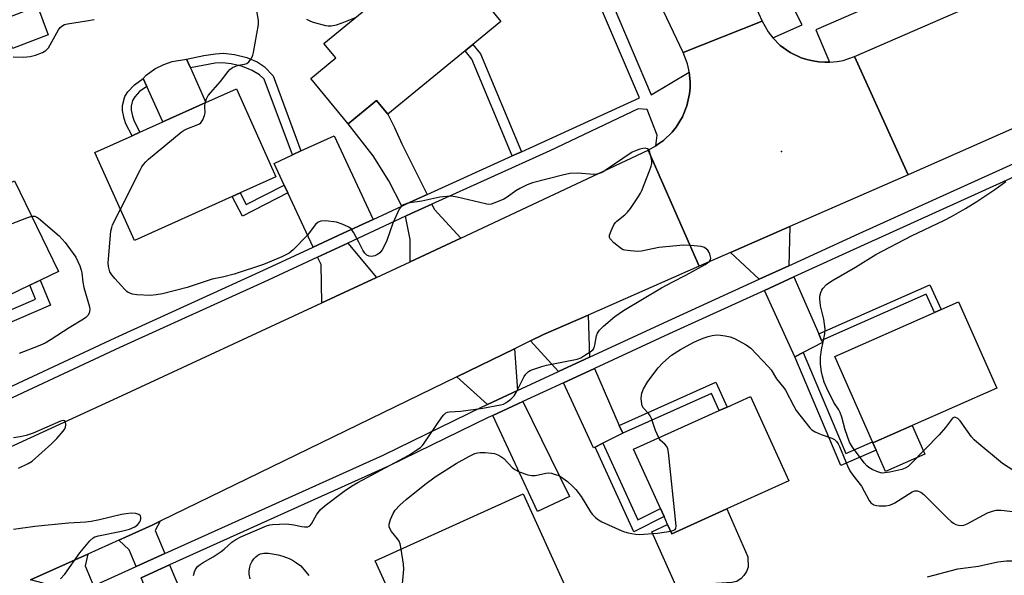
# Model space of a CAD drawing. Units: inches. Extents: x 1273762 to 1279762, y 505452 to 509453.
# Drawn here: x 1274583 to 1274883, y 506496 to 506666 of the extents above; entities that cross this region are included whole.
import ezdxf

# ---------------------------------------------------------------- set-up
doc = ezdxf.new("R2010")
doc.units = ezdxf.units.IN
doc.header["$MEASUREMENT"] = 0
for name, color, linetype in [('BLDG-Footprint', 5, 'Continuous'), ('CULTRL-Pad', 6, 'Continuous'), ('ELEV-Spot Elevation', 7, 'Continuous'), ('TRANS-Driveway', 251, 'Continuous'), ('TRANS-Non Street Sidewalk', 7, 'Continuous'), ('TRANS-Road', 130, 'Continuous'), ('TRANS-Street Sidewalk', 7, 'Continuous'), ('Undefined', 1, 'Continuous')]:
    doc.layers.add(name, color=color, linetype=linetype)

msp = doc.modelspace()

# ---------------------------------------------------------------- linework, layer by layer
at = {"layer": 'BLDG-Footprint'}
for points, elevation in [([(1274699.52, 506690.23), (1274706.74, 506681.45), (1274712.29, 506686.01), (1274729.42, 506665.17), (1274720.9, 506658.17), (1274718.52, 506656.21), (1274695.06, 506636.92), (1274691.61, 506641.12), (1274682.93, 506633.98), (1274671.55, 506647.82), (1274679.14, 506654.06), (1274675.52, 506658.47), (1274692.82, 506672.68), (1274686.91, 506679.87)], 354.8), ([(1274591.65, 506661.06), (1274580.74, 506656.94), (1274577.45, 506665.65), (1274588.36, 506669.77)], 351.32), ([(1274647.65, 506611.86), (1274617.91, 506598.48), (1274605.86, 506625.28), (1274617.17, 506630.36), (1274619.54, 506631.43), (1274626.49, 506634.56), (1274639.65, 506640.47), (1274648.92, 506644.64), (1274660.97, 506617.85), (1274650.05, 506612.94)], 354.34), ([(1274581.39, 506616.62), (1274594.7, 506588.98), (1274589.22, 506586.34), (1274586.02, 506584.81), (1274558.9, 506571.75), (1274541.06, 506563.15), (1274539.59, 506562.45), (1274526.01, 506590.66), (1274528.33, 506591.77), (1274533.33, 506594.18), (1274529.86, 506601.38), (1274529.25, 506602.63), (1274542.62, 506609.06), (1274546.96, 506600.05)], 353.65), ([(1274854.65, 506542.14), (1274842.69, 506536.85), (1274842.57, 506537.12), (1274831.08, 506563.1), (1274861.5, 506576.55), (1274863.48, 506577.42), (1274868.82, 506579.78), (1274880.42, 506553.53)], 356.46), ([(1274798.19, 506516.7), (1274781.51, 506509.14), (1274780.22, 506511.98), (1274779.12, 506514.41), (1274778.01, 506516.87), (1274769.86, 506534.86), (1274795.9, 506546.65), (1274798.31, 506547.74), (1274805.46, 506550.98), (1274817.11, 506525.27)], 356.3), ([(1274742.2, 506489.25), (1274749.77, 506472.57), (1274744.36, 506470.11), (1274745.23, 506468.17), (1274738.04, 506464.91), (1274737.07, 506467.04), (1274732.99, 506465.19), (1274725.28, 506482.16), (1274704.09, 506472.54), (1274691.21, 506500.88), (1274736.24, 506521.33), (1274749.33, 506492.49)], 357.64)]:
    msp.add_lwpolyline(points, close=True, dxfattribs=dict(at, elevation=elevation))
at = {"layer": 'CULTRL-Pad'}
for points in [[(1274639.65, 506640.47), (1274626.49, 506634.56), (1274621.63, 506645.37), (1274620.54, 506647.8), (1274621.46, 506648.79), (1274624.05, 506650.68), (1274626.82, 506652.07), (1274629.31, 506652.98), (1274633.7, 506653.69), (1274634.89, 506651.05)], [(1274858.54, 506533.35), (1274846.57, 506528.07), (1274843.7, 506534.56), (1274842.69, 506536.85), (1274854.65, 506542.14)], [(1274798.19, 506516.7), (1274804.68, 506502.13), (1274804.7, 506498.97), (1274804.18, 506497.66), (1274803.44, 506496.42), (1274802.6, 506495.56), (1274801.25, 506494.63), (1274799.78, 506494.28), (1274794.97, 506494), (1274794.17, 506493.29), (1274791.65, 506489.01), (1274790.94, 506488.24), (1274789.33, 506487.68), (1274787.33, 506487.98), (1274785.44, 506489.03), (1274784.59, 506490.01), (1274783.23, 506492.28), (1274775.36, 506509.69), (1274780.22, 506511.98), (1274781.51, 506509.14)]]:
    msp.add_lwpolyline(points, close=True, dxfattribs=at)
at = {"layer": 'ELEV-Spot Elevation'}
msp.add_point((1274814.9, 506625.6, 354.69), dxfattribs=at)
at = {"layer": 'TRANS-Driveway'}
for points in [[(1274706.96, 506612.44), (1274700.75, 506609.62), (1274699.28, 506608.94), (1274695.31, 506616.66), (1274690.53, 506624.25), (1274682.93, 506633.98), (1274691.61, 506641.12), (1274695.06, 506636.92), (1274697.05, 506632.88), (1274699.24, 506627.92)], [(1274690.52, 506604.87), (1274681.46, 506600.65), (1274672.26, 506596.38), (1274664.58, 506612.94), (1274663.47, 506615.33), (1274660.4, 506621.94), (1274665.98, 506624.52), (1274668.58, 506625.72), (1274678.66, 506630.37)], [(1274717.21, 506599.2), (1274701.85, 506591.99), (1274701.87, 506598.71), (1274700.4, 506605.84), (1274702.12, 506606.63), (1274708.43, 506609.49), (1274709.15, 506608.04)], [(1274817.09, 506590.76), (1274808.13, 506586.66), (1274799.37, 506594.76), (1274817.38, 506602.67)], [(1274691.62, 506587.23), (1274674.95, 506579.49), (1274674.7, 506591.13), (1274673.65, 506593.4), (1274682.84, 506597.67)], [(1274826.23, 506570.01), (1274827.1, 506568.03), (1274827.39, 506567.38), (1274821.44, 506564.32), (1274818.94, 506563.04), (1274809.68, 506583.27), (1274818.6, 506587.35)], [(1274756.46, 506562.93), (1274746.98, 506558.56), (1274738.45, 506567.85), (1274742.42, 506569.78), (1274756.02, 506575.75)], [(1274734.47, 506552.75), (1274725.4, 506548.53), (1274716.08, 506556.95), (1274733.61, 506565.49)], [(1274765.5, 506542.16), (1274766.55, 506539.73), (1274760.53, 506536.74), (1274758.12, 506535.54), (1274757.67, 506535.31), (1274748.54, 506555.15), (1274757.96, 506559.5)], [(1274726.97, 506545.15), (1274736.12, 506549.39), (1274750.3, 506520.48), (1274740.6, 506515.93)], [(1274627.12, 506503.12), (1274618.42, 506499.19), (1274616.28, 506504.28), (1274613.15, 506507.18), (1274623.24, 506511.75), (1274625.75, 506512.93), (1274624.16, 506510.17)], [(1274605.36, 506493.31), (1274597.21, 506489.64), (1274592.49, 506487.51), (1274590.08, 506494.06), (1274586.19, 506495.06), (1274603.66, 506502.91), (1274602.88, 506499.36)], [(1274635.65, 506482.84), (1274636.44, 506480.96), (1274636.61, 506480.56), (1274630.69, 506477.77), (1274628.42, 506476.7), (1274627.97, 506476.49), (1274619.87, 506495.75), (1274628.57, 506499.68)]]:
    msp.add_lwpolyline(points, close=True, dxfattribs=at)
at = {"layer": 'TRANS-Non Street Sidewalk'}
for points in [[(1274735.69, 506625.5), (1274732.88, 506624.22), (1274720.6, 506653.7), (1274718.52, 506656.21), (1274720.9, 506658.17), (1274723.27, 506655.31)], [(1274668.58, 506625.72), (1274665.98, 506624.52), (1274657.38, 506647.59), (1274655.94, 506648.87), (1274653.67, 506650.26), (1274650.76, 506651.42), (1274647.36, 506652.3), (1274644.69, 506652.6), (1274642.46, 506652.42), (1274634.89, 506651.05), (1274633.7, 506653.69), (1274638.95, 506654.77), (1274642.51, 506655.33), (1274644.97, 506655.53), (1274648.29, 506655.14), (1274652.06, 506654.14), (1274655.24, 506652.82), (1274657.41, 506651.4), (1274660.06, 506648.59)], [(1274619.54, 506631.43), (1274617.17, 506630.36), (1274615.29, 506634.02), (1274614.72, 506635.58), (1274614.28, 506638.01), (1274614.23, 506639.52), (1274614.92, 506642.28), (1274615.88, 506643.7), (1274617.91, 506645.89), (1274620.54, 506647.8), (1274621.63, 506645.37), (1274619.44, 506643.78), (1274618.04, 506642.21), (1274617.3, 506641.08), (1274616.87, 506639.36), (1274616.91, 506638.14), (1274617.25, 506636.31), (1274617.82, 506634.76)], [(1274664.58, 506612.94), (1274650.75, 506605.89), (1274647.65, 506611.86), (1274650.05, 506612.94), (1274651.88, 506609.42), (1274663.47, 506615.33)], [(1274561.86, 506565.61), (1274560.32, 506568.79), (1274587.74, 506580.63), (1274586.02, 506584.81), (1274589.21, 506586.34), (1274592.33, 506578.76)], [(1274827.1, 506568.03), (1274826.23, 506570.01), (1274860.03, 506584.95), (1274863.48, 506577.42), (1274861.5, 506576.55), (1274858.95, 506582.1)], [(1274818.94, 506563.04), (1274821.44, 506564.32), (1274834.44, 506533.59), (1274842.57, 506537.12), (1274842.69, 506536.85), (1274843.7, 506534.56), (1274832.96, 506529.91)], [(1274766.55, 506539.73), (1274765.5, 506542.16), (1274794.84, 506555.31), (1274798.31, 506547.74), (1274795.9, 506546.65), (1274793.53, 506551.82)], [(1274758.12, 506535.54), (1274760.53, 506536.74), (1274771.17, 506513.41), (1274778.01, 506516.87), (1274779.12, 506514.41), (1274769.88, 506509.73)]]:
    msp.add_lwpolyline(points, close=True, dxfattribs=at)
at = {"layer": 'TRANS-Road'}
for points in [[(1274772.93, 506841.59), (1274771.78, 506838.45), (1274770.43, 506835.39), (1274770.01, 506834.13), (1274769.59, 506832.88), (1274767.83, 506830.02), (1274764.99, 506822.64), (1274763.58, 506817.53), (1274758.52, 506799.22), (1274756.59, 506790.6), (1274757.4, 506780.95), (1274763.3, 506765.56), (1274783.67, 506720.81), (1274791.18, 506704.33), (1274808.98, 506665.23), (1274784.97, 506655.68), (1274771.13, 506684.87), (1274763.21, 506701.56), (1274756.31, 506716.12), (1274742.15, 506749.74), (1274734.25, 506768.5), (1274733.32, 506771.21), (1274719.14, 506812.77), (1274713.63, 506842.93)], [(1274389.48, 506450.71), (1274502.53, 506499.97), (1274527.5, 506511.44), (1274545.6, 506519.75), (1274557.76, 506525.33), (1274581.25, 506536.12), (1274614.11, 506551.21), (1274674.95, 506579.49), (1274691.62, 506587.23), (1274701.85, 506591.99), (1274717.21, 506599.2), (1274774.3, 506625.98), (1274789.86, 506590.59), (1274756.02, 506575.75), (1274742.42, 506569.78), (1274738.45, 506567.85), (1274733.61, 506565.49), (1274716.08, 506556.95), (1274625.75, 506512.93), (1274623.24, 506511.75), (1274613.15, 506507.18), (1274603.66, 506502.91), (1274586.19, 506495.06)]]:
    msp.add_lwpolyline(points, dxfattribs=at)
for points in [[(1275106.8, 506733.68), (1275105.05, 506732.86), (1275005.48, 506685.71), (1274999.42, 506682.84), (1274989.97, 506678.67), (1274974.29, 506671.76), (1274921.18, 506648.35), (1274904.18, 506640.85), (1274853.42, 506618.48), (1274837.12, 506654.46), (1274907.22, 506685), (1274973.64, 506715.72), (1274989.64, 506723.12), (1275005.2, 506730.31), (1275091.21, 506770.61)], [(1274812.25, 506660.16), (1274814.51, 506657.88), (1274817.52, 506655.72), (1274820.85, 506654.1), (1274822.62, 506653.56), (1274824.42, 506653.12), (1274826.25, 506652.84), (1274828.09, 506652.72), (1274829.53, 506652.74), (1274831.79, 506652.92), (1274833.61, 506653.28), (1274837.12, 506654.46), (1274853.42, 506618.48), (1274817.38, 506602.67), (1274799.37, 506594.76), (1274789.86, 506590.59), (1274774.3, 506625.98), (1274776.59, 506627.27), (1274777.48, 506627.85), (1274778.97, 506628.93), (1274781.62, 506631.49), (1274782.77, 506632.93), (1274784.71, 506636.07), (1274786.1, 506639.49), (1274786.9, 506643.09), (1274787.03, 506644.92), (1274787.11, 506646.77), (1274786.79, 506649.71), (1274786.7, 506650.43), (1274786.27, 506652.23), (1274784.97, 506655.68), (1274808.98, 506665.23), (1274810.81, 506662.01)]]:
    msp.add_lwpolyline(points, close=True, dxfattribs=at)
at = {"layer": 'TRANS-Street Sidewalk'}
for points in [[(1274757.8, 506683.69, 0), (1274775.18, 506642.82, 0), (1274786.79, 506649.71, 0), (1274787.11, 506646.77, 0), (1274787.03, 506644.92, 0), (1274786.9, 506643.09, 0), (1274786.1, 506639.49, 0), (1274784.71, 506636.07, 0), (1274782.77, 506632.93, 0), (1274781.62, 506631.49, 0), (1274778.97, 506628.93, 0), (1274777.48, 506627.85, 0), (1274776.59, 506627.27, 0), (1274776.99, 506630.52, 0), (1274774.03, 506638.33, 0), (1274771.24, 506638.5, 0), (1274744.31, 506625.76, 0), (1274708.43, 506609.49, 0), (1274702.12, 506606.63, 0), (1274700.4, 506605.84, 0), (1274682.84, 506597.67, 0), (1274673.65, 506593.4, 0), (1274658.58, 506586.39, 0), (1274613.42, 506565.83, 0), (1274571.23, 506546.15, 0)], [(1274569.8, 506549.11, 0), (1274612.05, 506568.82, 0), (1274657.2, 506589.38, 0), (1274672.26, 506596.38, 0), (1274681.46, 506600.65, 0), (1274690.52, 506604.87, 0), (1274699.28, 506608.94, 0), (1274700.75, 506609.62, 0), (1274706.96, 506612.44, 0), (1274732.88, 506624.22, 0), (1274735.69, 506625.5, 0), (1274771.61, 506641.88, 0), (1274754.34, 506682.49, 0)], [(1274842.87, 506670.17, 0), (1274825.3, 506662.63, 0), (1274829.53, 506652.74, 0), (1274828.09, 506652.72, 0), (1274826.25, 506652.84, 0), (1274824.42, 506653.12, 0), (1274822.62, 506653.56, 0), (1274820.85, 506654.1, 0), (1274817.52, 506655.72, 0), (1274814.51, 506657.88, 0), (1274812.25, 506660.16, 0), (1274821.2, 506664.11, 0), (1274813.86, 506678.51, 0)], [(1274605.36, 506493.31, 0), (1274618.42, 506499.19, 0), (1274627.12, 506503.12, 0), (1274693.64, 506533.11, 0), (1274723.98, 506547.88, 0), (1274725.4, 506548.53, 0), (1274734.47, 506552.75, 0), (1274746.98, 506558.56, 0), (1274756.46, 506562.93, 0), (1274779.1, 506573.37, 0), (1274808.13, 506586.66, 0), (1274817.09, 506590.76, 0), (1274838.53, 506600.58, 0), (1274911.16, 506633.43, 0)], [(1274898.71, 506623.71, 0), (1274840.08, 506597.18, 0), (1274818.6, 506587.35, 0), (1274809.68, 506583.27, 0), (1274780.66, 506569.98, 0), (1274757.96, 506559.5, 0), (1274748.54, 506555.15, 0), (1274736.12, 506549.39, 0), (1274726.97, 506545.15, 0), (1274725.58, 506544.51, 0), (1274695.21, 506529.73, 0), (1274628.57, 506499.68, 0), (1274619.87, 506495.75, 0)]]:
    msp.add_polyline3d(points, dxfattribs=at)
at = {"layer": 'Undefined'}
for points, elevation in [([(1274639.4, 506640.36), (1274639.76, 506641.63), (1274640.32, 506642.56), (1274644.07, 506646.91), (1274646.37, 506649.93), (1274646.94, 506650.56), (1274647.73, 506651.14), (1274648.48, 506651.48), (1274649.54, 506651.8), (1274651.4, 506652.15), (1274652.13, 506652.39), (1274652.75, 506652.82), (1274653.39, 506653.76), (1274653.87, 506654.84), (1274654.1, 506655.7), (1274655.65, 506664.18), (1274655.66, 506665.31), (1274655.15, 506668.53)], 354), ([(1274580.94, 506654.4), (1274584.06, 506654.3), (1274586.15, 506654.44), (1274587.79, 506654.9), (1274589.91, 506655.7), (1274590.91, 506656.3), (1274591.68, 506657.11), (1274594.75, 506662.64), (1274595.27, 506663.31), (1274596.11, 506663.97), (1274596.61, 506664.2), (1274597.46, 506664.41), (1274603.32, 506665.3), (1274605.61, 506665.77)], 352), ([(1274670.21, 506665.9), (1274671.49, 506665.25), (1274672.3, 506664.93), (1274676.01, 506663.93), (1274676.88, 506663.82), (1274677.75, 506663.84), (1274679.44, 506664.11), (1274681.11, 506664.69), (1274685.17, 506666.4)], 354), ([(1274613.63, 506608), (1274619.57, 506619.89), (1274620.16, 506620.92), (1274620.63, 506621.58), (1274621.34, 506622.41), (1274622.18, 506623.21), (1274632.1, 506631.41), (1274633.06, 506632.08), (1274633.82, 506632.49), (1274637.01, 506633.68), (1274637.69, 506634), (1274638.08, 506634.29), (1274638.73, 506635.19), (1274639.25, 506636.52), (1274639.36, 506637.35), (1274639.31, 506639.31), (1274639.4, 506640.36)], 354), ([(1274635.87, 506496.42), (1274636.16, 506497.55), (1274636.5, 506498.28), (1274637.12, 506499.12), (1274637.85, 506499.78), (1274638.84, 506500.43), (1274641.79, 506502.14), (1274644.3, 506503.77), (1274645.23, 506504.49), (1274647.51, 506506.61), (1274648.7, 506507.4), (1274650.27, 506508.17), (1274658.05, 506511.58), (1274659.06, 506511.86), (1274659.87, 506511.97), (1274664.14, 506512.12), (1274666.44, 506511.9), (1274668.82, 506511.32), (1274669.6, 506511.21), (1274670.64, 506511.27), (1274671.32, 506511.54), (1274671.82, 506512.12), (1274673.27, 506514.91), (1274674.43, 506516.44), (1274675.98, 506517.77), (1274681.76, 506522.16), (1274683.92, 506523.64), (1274685.89, 506524.8), (1274701.41, 506533.06), (1274703.58, 506534.47), (1274704.95, 506535.45), (1274705.56, 506536.04), (1274706.12, 506536.73), (1274711.51, 506544.67), (1274712.05, 506545.37), (1274712.66, 506545.94), (1274713.23, 506546.19), (1274713.77, 506546.29), (1274717.2, 506546.48), (1274723.95, 506547.37), (1274729.37, 506548.42), (1274730.2, 506548.64), (1274730.97, 506548.97), (1274732.51, 506550.13), (1274733.44, 506551.15), (1274734.17, 506552.39), (1274736.57, 506557.02), (1274737.06, 506557.72), (1274737.88, 506558.51), (1274738.35, 506558.81), (1274739.13, 506559.16), (1274741.89, 506560.08), (1274743.31, 506560.44), (1274752.65, 506562.35), (1274753.74, 506562.73), (1274754.74, 506563.29), (1274756.88, 506564.74), (1274757.5, 506565.29), (1274757.81, 506565.74), (1274758.08, 506566.53), (1274758.58, 506569.4), (1274758.89, 506570.18), (1274759.48, 506571.12), (1274760.7, 506572.38), (1274764.17, 506575.31), (1274766.82, 506577.14), (1274778.36, 506584.02), (1274781.76, 506585.88), (1274785.77, 506587.91), (1274791.69, 506591.17), (1274792.36, 506591.6), (1274792.93, 506592.09), (1274793.24, 506592.6), (1274793.33, 506593.02), (1274793.28, 506593.52), (1274793.05, 506594.29), (1274792.71, 506595.04), (1274792.42, 506595.49), (1274792.06, 506595.86), (1274791.42, 506596.31), (1274790.42, 506596.67), (1274787.31, 506596.97), (1274785.03, 506596.98), (1274777.51, 506596.3), (1274772.29, 506595.16), (1274771.16, 506595.12), (1274768.88, 506595.26), (1274767.2, 506595.48), (1274766.68, 506595.64), (1274766.18, 506595.9), (1274763.87, 506597.75), (1274762.68, 506598.95), (1274762.48, 506599.39), (1274762.52, 506600.12), (1274763, 506601.42), (1274763.88, 506603.23), (1274764.35, 506603.92), (1274764.7, 506604.29), (1274767.15, 506606.22), (1274767.99, 506607.04), (1274768.88, 506608.21), (1274771.39, 506611.87), (1274772, 506612.87), (1274772.37, 506613.67), (1274774.74, 506619.68), (1274775.22, 506621.06), (1274775.39, 506621.9), (1274775.36, 506622.76), (1274775.21, 506623.64), (1274774.79, 506625.36), (1274774.45, 506626.08), (1274774.1, 506626.39), (1274773.41, 506626.56), (1274772.62, 506626.47), (1274771.79, 506626.24), (1274770.43, 506625.77), (1274769.4, 506625.3), (1274761.22, 506619.75), (1274760.46, 506619.28), (1274759.69, 506618.94), (1274758.69, 506618.69), (1274757.62, 506618.59), (1274752.85, 506618.98), (1274750.43, 506618.86), (1274748.21, 506618.37), (1274739.09, 506616.02), (1274737.45, 506615.45), (1274735.2, 506614.31), (1274733.97, 506613.53), (1274731.31, 506611.61), (1274730.3, 506611.01), (1274728.11, 506610.1), (1274726.44, 506609.55), (1274725.59, 506609.46), (1274724.73, 506609.57), (1274716.18, 506611.65), (1274714.87, 506611.88), (1274714.03, 506611.92), (1274710.85, 506611.65), (1274705.36, 506610.47), (1274701.68, 506609.93), (1274700.59, 506609.64), (1274699.82, 506609.29), (1274699.13, 506608.83), (1274698.75, 506608.43), (1274698.45, 506607.97), (1274696.56, 506603.74), (1274694.73, 506598.42), (1274694.14, 506597.08), (1274693.26, 506595.61), (1274692.6, 506594.73), (1274691.92, 506594.14), (1274691.07, 506593.77), (1274690.05, 506593.6), (1274689.34, 506593.69), (1274688.67, 506594.01), (1274688.03, 506594.57), (1274687.38, 506595.53), (1274686.24, 506597.95), (1274684.65, 506600.79), (1274683.82, 506601.97), (1274683.17, 506602.49), (1274681.09, 506603.47), (1274679.44, 506604.01), (1274676, 506604.39), (1274674.65, 506604.36), (1274673.81, 506604.05), (1274672.99, 506603.32), (1274672.27, 506602.45), (1274671.19, 506600.86), (1274670.47, 506599.97), (1274666.23, 506595.57), (1274665, 506594.64), (1274662.78, 506593.49), (1274657.13, 506591.1), (1274648.23, 506588.22), (1274645.09, 506587.36), (1274641.52, 506586.7), (1274633.89, 506584.13), (1274626.45, 506582.22), (1274624.46, 506581.86), (1274622.78, 506581.75), (1274618.64, 506581.86), (1274617.28, 506582.14), (1274616.01, 506582.64), (1274615.54, 506582.95), (1274614.9, 506583.53), (1274611.92, 506586.84), (1274610.98, 506587.97), (1274610.42, 506588.94), (1274609.94, 506590.53), (1274609.87, 506591.67), (1274610.7, 506601.33), (1274610.94, 506602.39), (1274611.24, 506603.18), (1274613.63, 506608)], 354), ([(1274887.01, 506527.39), (1274882.12, 506530.51), (1274874.38, 506536.99), (1274873.52, 506537.79), (1274872.76, 506538.67), (1274869.33, 506543.58), (1274868.53, 506544.24), (1274867.67, 506544.6), (1274867.33, 506544.57), (1274866.97, 506544.34), (1274864.8, 506541.49), (1274862.92, 506539.31), (1274854.27, 506530.46), (1274853.41, 506529.67), (1274852.58, 506529.11), (1274851.54, 506528.73), (1274847.82, 506527.92), (1274846.39, 506527.67), (1274845.55, 506527.64), (1274844.43, 506527.92), (1274842.52, 506528.73), (1274841.49, 506529.28), (1274840.83, 506529.85), (1274840.08, 506530.75), (1274836.53, 506535.52), (1274835.6, 506537.01), (1274834.23, 506540.78), (1274833.21, 506544.69), (1274832.73, 506546.07), (1274832.35, 506546.84), (1274830.86, 506549.11), (1274828.64, 506553.52), (1274827.89, 506555.35), (1274827.35, 506557.18), (1274827.1, 506558.44), (1274826.79, 506560.77), (1274826.73, 506562.93), (1274827.03, 506565.11), (1274828.11, 506570.01), (1274828.2, 506571.43), (1274827.77, 506574.5), (1274826.73, 506578.53), (1274826.51, 506580.67), (1274826.59, 506581.49), (1274826.85, 506582.57), (1274827.16, 506583.32), (1274827.47, 506583.8), (1274828.63, 506585.04), (1274830.2, 506586.15), (1274837.46, 506590.31), (1274843.65, 506594.22), (1274854.42, 506599.87), (1274864.3, 506604.58), (1274866.64, 506605.8), (1274870.94, 506608.21), (1274874.37, 506610.35), (1274879.85, 506613.99), (1274883.17, 506616.43)], 356), ([(1274565.77, 506575.06), (1274563.9, 506586.85), (1274563.77, 506588.03), (1274563.78, 506588.59), (1274564, 506589.35), (1274564.57, 506590.25), (1274566.87, 506592.5), (1274567.41, 506593.16), (1274567.79, 506593.91), (1274568.68, 506596.33), (1274569.09, 506597.08), (1274570.04, 506598.2), (1274571.5, 506599.67), (1274572.17, 506600.24), (1274572.92, 506600.69), (1274585.15, 506605.37), (1274586.59, 506605.81)], 354), ([(1274586.59, 506605.81), (1274587.09, 506605.86), (1274587.54, 506605.81), (1274588.19, 506605.58), (1274588.68, 506605.28), (1274594.96, 506599.87), (1274596.81, 506597.79), (1274599.21, 506594.54), (1274599.98, 506593.34), (1274601.2, 506590.76), (1274601.7, 506589.43), (1274601.87, 506588.6), (1274602.19, 506585.79), (1274602.49, 506584.13), (1274604.16, 506578.23), (1274604.28, 506577.4), (1274604.23, 506576.86), (1274604.06, 506576.34), (1274603.66, 506575.61), (1274603.06, 506575), (1274602.34, 506574.49), (1274597.98, 506571.82), (1274592.47, 506568.29), (1274590.69, 506567.23), (1274588.59, 506566.22), (1274582.74, 506564.05)], 354), ([(1274777.52, 506538.33), (1274776.5, 506540.6), (1274775.28, 506544.25), (1274774.93, 506545.05), (1274774.46, 506545.69), (1274772.87, 506547.41), (1274772.49, 506548.06), (1274772.33, 506548.61), (1274772.18, 506550.37), (1274772.23, 506551.26), (1274772.38, 506551.96), (1274772.91, 506553.25), (1274774.22, 506555.53), (1274777.36, 506559.64), (1274778.71, 506561.16), (1274781.41, 506563.53), (1274784.08, 506565.24), (1274788.19, 506567.47), (1274791.02, 506568.7), (1274792.56, 506569.25), (1274793.81, 506569.56), (1274795.13, 506569.68), (1274796.28, 506569.61), (1274797.76, 506569.41), (1274799.22, 506569.11), (1274800.56, 506568.59), (1274804.16, 506566.71), (1274805.5, 506565.64), (1274810.97, 506559.96), (1274811.71, 506559.09), (1274813.31, 506556.34), (1274815.55, 506553.59), (1274816.05, 506552.87), (1274818.59, 506547.95), (1274819.32, 506546.7), (1274823.48, 506541.4), (1274824.11, 506540.81), (1274825.09, 506540.21), (1274826.98, 506539.39), (1274830.25, 506538.26), (1274830.97, 506537.82), (1274831.59, 506537.22), (1274832.11, 506536.52), (1274832.51, 506535.76), (1274834.97, 506529.84), (1274835.73, 506528.32), (1274836.65, 506526.95), (1274839.21, 506523.59), (1274841.58, 506519.26), (1274842.11, 506518.6), (1274842.98, 506517.97), (1274843.76, 506517.73), (1274844.61, 506517.65), (1274846.65, 506517.66), (1274847.77, 506517.83), (1274848.57, 506518.16), (1274849.35, 506518.59), (1274854.7, 506521.86), (1274855.48, 506522.17), (1274856.27, 506522.17), (1274857.31, 506521.79), (1274858.25, 506521.1), (1274865.43, 506513.85), (1274866.52, 506512.86), (1274867.2, 506512.39), (1274867.93, 506512.01), (1274868.74, 506511.76), (1274869.56, 506511.66), (1274870.37, 506511.78), (1274871.43, 506512.18), (1274877.61, 506515.52), (1274879.16, 506516.05), (1274880.21, 506516.3), (1274881.78, 506516.31), (1274888.74, 506515.55)], 356), ([(1274582.61, 506529.07), (1274585.52, 506530.52), (1274586.7, 506531.28), (1274592.64, 506536.48), (1274594.29, 506538.12), (1274596.17, 506540.35), (1274596.65, 506541.06), (1274596.89, 506541.56), (1274597.01, 506542.31), (1274596.9, 506543.23), (1274596.69, 506543.53), (1274596.16, 506543.64), (1274595.34, 506543.41), (1274587.04, 506539.82), (1274584.91, 506539.09), (1274583.1, 506538.64), (1274581.03, 506538.37)], 352), ([(1274781.14, 506509.96), (1274782.06, 506510.21), (1274782.47, 506510.43), (1274782.73, 506510.77), (1274782.83, 506511.52), (1274780.48, 506533.86), (1274780.27, 506535.01), (1274779.92, 506535.76), (1274779.36, 506536.39), (1274778.09, 506537.58), (1274777.52, 506538.33)], 356), ([(1274699.05, 506504.44), (1274698.75, 506506.03), (1274698.46, 506506.84), (1274698, 506507.57), (1274696.13, 506509.84), (1274695.73, 506510.55), (1274695.47, 506511.28), (1274695.47, 506512.07), (1274695.87, 506513.44), (1274696.63, 506515.35), (1274697.22, 506516.34), (1274698.65, 506517.83), (1274700.64, 506519.58), (1274706.24, 506524.15), (1274709.48, 506526.47), (1274715.85, 506530.51), (1274719.69, 506532.65), (1274721.54, 506533.54), (1274722.35, 506533.76), (1274723.18, 506533.88), (1274724.61, 506533.86), (1274726.62, 506533.71), (1274727.46, 506533.56), (1274728.49, 506533.17), (1274729.47, 506532.66), (1274730.33, 506532.01), (1274732.91, 506529.37), (1274733.72, 506528.69), (1274734.97, 506528.04), (1274737.68, 506527.08), (1274738.78, 506526.87), (1274739.85, 506526.88), (1274740.94, 506527.05), (1274743.14, 506527.58), (1274743.96, 506527.66), (1274744.81, 506527.55), (1274745.65, 506527.33), (1274746.75, 506526.94), (1274747.55, 506526.57), (1274749.74, 506525.06), (1274751.18, 506523.78), (1274752.31, 506522.6), (1274753.87, 506520.46), (1274756.68, 506515.82), (1274757.24, 506515.15), (1274758.3, 506514.12), (1274759.21, 506513.36), (1274760.2, 506512.77), (1274766.27, 506510.02), (1274767.09, 506509.72), (1274768.17, 506509.44), (1274770.39, 506509.05), (1274771.52, 506508.96), (1274777.08, 506509.32), (1274781.14, 506509.96)], 356), ([(1274595.32, 506495.43), (1274596.67, 506496.88), (1274601.21, 506503.32), (1274604.24, 506506.94), (1274605.28, 506507.92), (1274605.83, 506508.21), (1274606.91, 506508.53), (1274613.98, 506509.89), (1274616.34, 506510.54), (1274617.96, 506511.3), (1274618.9, 506511.95), (1274619.52, 506512.74), (1274619.71, 506513.2), (1274619.78, 506513.68), (1274619.78, 506514.15), (1274619.67, 506514.58), (1274619.23, 506515.03), (1274618.29, 506515.34), (1274616.85, 506515.39), (1274615.35, 506515.26), (1274613.89, 506515.03), (1274607.23, 506513.35), (1274604.72, 506512.91), (1274603.03, 506512.72), (1274597.75, 506512.37), (1274587.53, 506511.39), (1274581.07, 506510.44)], 352), ([(1274653.06, 506495.39), (1274652.8, 506496.83), (1274652.82, 506497.9), (1274652.97, 506498.97), (1274653.2, 506499.76), (1274653.59, 506500.55), (1274654.23, 506501.53), (1274654.81, 506502.16), (1274655.48, 506502.65), (1274656.23, 506503), (1274657.3, 506503.21), (1274658.68, 506503.22), (1274661.59, 506502.7), (1274663.01, 506502.3), (1274664.94, 506501.56), (1274666.01, 506501.06), (1274667.23, 506500.32), (1274668.58, 506499.34), (1274670.94, 506496.47)], 356), ([(1274698.33, 506485.21), (1274698.75, 506486.99), (1274698.96, 506488.44), (1274699.85, 506498.37), (1274699.78, 506499.84), (1274699.05, 506504.44)], 356), ([(1274859.33, 506496.01), (1274868.62, 506498.47), (1274874.91, 506499.26), (1274880.74, 506500.56), (1274883.35, 506500.85), (1274885.08, 506500.94), (1274886.21, 506500.81), (1274888.17, 506500.35), (1274889.27, 506499.99), (1274890.36, 506499.53), (1274891.39, 506498.97), (1274892.56, 506498.17), (1274893.68, 506497.3), (1274894.48, 506496.54), (1274897.56, 506493.04)], 358)]:
    msp.add_lwpolyline(points, dxfattribs=dict(at, elevation=elevation))

doc.saveas('drawing.dxf')
